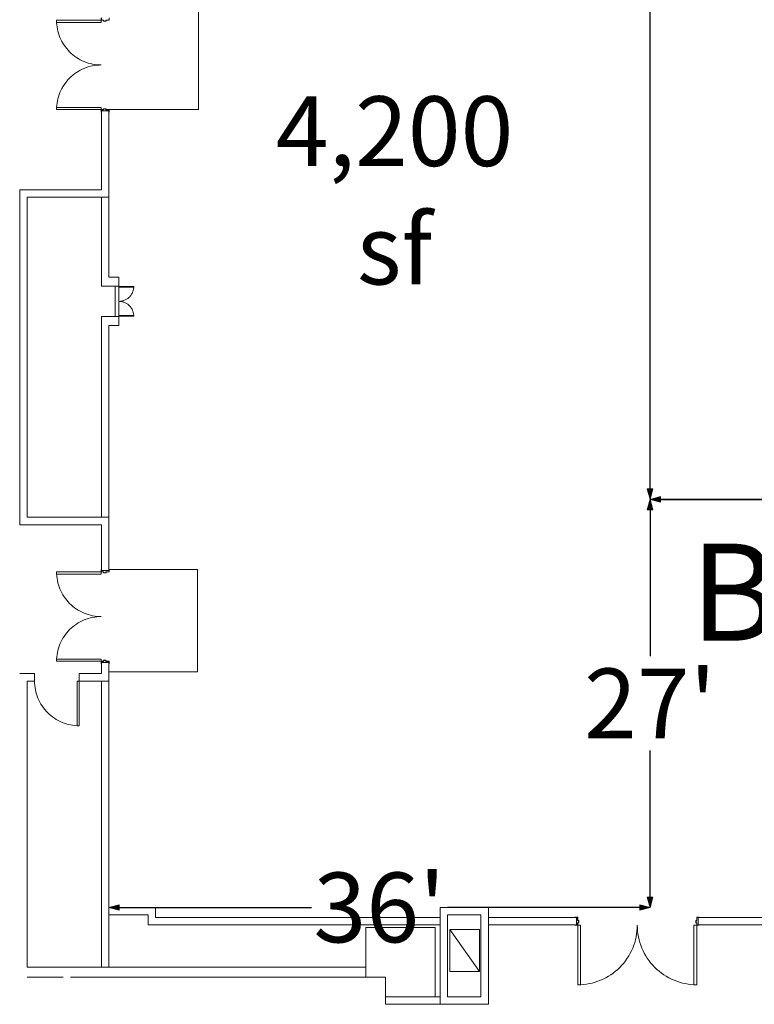
# Model space of a CAD drawing. Units: feet. Extents: x 142 to 618, y -595 to -62.
# Drawn here: x 372 to 421, y -552 to -486 of the extents above; entities that cross this region are included whole.
import ezdxf

# ---------------------------------------------------------------- set-up
doc = ezdxf.new("R2010")
doc.units = ezdxf.units.FT
doc.header["$LTSCALE"] = 50
doc.header["$MEASUREMENT"] = 0
doc.header["$PDMODE"] = 1
doc.header["$PDSIZE"] = -2
doc.layers.get('0').update_dxf_attribs({"lineweight": 15})
doc.layers.get('DEFPOINTS').update_dxf_attribs({"lineweight": 15})
for name, color, linetype, lineweight, true_color in [('A-DOOR', 5, 'Continuous', 18, 0x0000ff), ('A-INTWALL', 3, 'Continuous', 18, 0x00ff00), ('A-VERT', 7, 'Continuous', 18, 0x808000), ('S-STWALL', 3, 'Continuous', 18, 0x00ff00)]:
    doc.layers.add(name, color=color, linetype=linetype, lineweight=lineweight, true_color=true_color)
doc.layers.add('Dimension', color=7, linetype='Continuous', lineweight=5)
doc.layers.add('TEXT', color=7, linetype='Continuous', lineweight=15)
doc.styles.add('Times', font='txt')
doc.styles.add('Times New Roman', font='times.ttf')
doc.dimstyles.new('Plan Dim', dxfattribs={"dimtxt": 4.683883, "dimasz": 0.695801, "dimexe": 0, "dimexo": 0, "dimgap": 0, "dimtad": 0, "dimtih": 1, "dimtoh": 1, "dimdec": 3, "dimzin": 4, "dimdsep": 46, "dimtxsty": 'Times New Roman', "dimblk": 'VW_FILLEDARROW', "dimblk1": 'VW_FILLEDARROW', "dimblk2": 'VW_FILLEDARROW', "dimcen": 0, "dimse1": 1, "dimse2": 1, "dimazin": 0, "dimtfac": 1, "dimtdec": 3, "dimtix": 1, "dimtofl": 0, "dimtmove": 0, "dimatfit": 0, "dimldrblk": 'VW_FILLEDARROW', "dimfxl": 1, "dimfrac": 2, "dimtolj": 1, "dimtzin": 4, "dimarcsym": 0})

# ---------------------------------------------------------------- blocks, each defined once
blk = doc.blocks.new('Group-6-1')
at = {"color": 7, "transparency": 33554687}
for points in [[(27.213, -393.729, 0), (27.407, -393.729, 0), (27.407, -397.729, 0), (27.213, -397.729, 0), (27.213, -393.729, 0)], [(31.213, -393.729, 0), (31.208, -393.925, 0), (31.193, -394.121, 0), (31.169, -394.316, 0), (31.136, -394.509, 0), (31.093, -394.701, 0), (31.04, -394.89, 0), (30.979, -395.077, 0), (30.908, -395.26, 0), (30.829, -395.439, 0), (30.74, -395.615, 0), (30.644, -395.785, 0), (30.539, -395.951, 0), (30.425, -396.112, 0), (30.305, -396.267, 0), (30.176, -396.415, 0), (30.041, -396.557, 0), (29.899, -396.693, 0), (29.75, -396.821, 0), (29.595, -396.942, 0), (29.435, -397.055, 0), (29.269, -397.16, 0), (29.098, -397.257, 0), (28.923, -397.345, 0), (28.743, -397.425, 0), (28.56, -397.495, 0), (28.374, -397.557, 0), (28.185, -397.609, 0), (27.993, -397.652, 0), (27.8, -397.686, 0), (27.605, -397.71, 0), (27.409, -397.724, 0), (27.213, -397.729, 0)], [(35.213, -397.729, 0), (35.016, -397.724, 0), (34.821, -397.71, 0), (34.626, -397.686, 0), (34.432, -397.652, 0), (34.241, -397.609, 0), (34.052, -397.557, 0), (33.865, -397.495, 0), (33.682, -397.425, 0), (33.502, -397.345, 0), (33.327, -397.257, 0), (33.156, -397.16, 0), (32.99, -397.055, 0), (32.83, -396.942, 0), (32.675, -396.821, 0), (32.526, -396.693, 0), (32.384, -396.557, 0), (32.249, -396.415, 0), (32.121, -396.267, 0), (32, -396.112, 0), (31.887, -395.951, 0), (31.782, -395.785, 0), (31.685, -395.615, 0), (31.597, -395.439, 0), (31.517, -395.26, 0), (31.446, -395.077, 0), (31.385, -394.89, 0), (31.333, -394.701, 0), (31.29, -394.509, 0), (31.256, -394.316, 0), (31.232, -394.121, 0), (31.217, -393.925, 0), (31.213, -393.729, 0)], [(35.213, -393.729, 0), (35.018, -393.729, 0), (35.018, -397.729, 0), (35.213, -397.729, 0), (35.213, -393.729, 0)]]:
    blk.add_polyline3d(points, dxfattribs=at)
blk = doc.blocks.new('Group-14-1')
at = {"color": 7, "transparency": 33554687}
for points in [[(-6.287, -380.332, 0), (-6.435, -380.328, 0), (-6.581, -380.317, 0), (-6.728, -380.299, 0), (-6.873, -380.274, 0), (-7.016, -380.242, 0), (-7.158, -380.202, 0), (-7.298, -380.156, 0), (-7.435, -380.103, 0), (-7.57, -380.044, 0), (-7.702, -379.977, 0), (-7.83, -379.905, 0), (-7.954, -379.826, 0), (-8.074, -379.741, 0), (-8.191, -379.651, 0), (-8.302, -379.554, 0), (-8.409, -379.453, 0), (-8.51, -379.346, 0), (-8.606, -379.235, 0), (-8.697, -379.119, 0), (-8.782, -378.998, 0), (-8.861, -378.874, 0), (-8.933, -378.746, 0), (-8.999, -378.614, 0), (-9.059, -378.48, 0), (-9.112, -378.342, 0), (-9.158, -378.202, 0), (-9.197, -378.061, 0), (-9.23, -377.917, 0), (-9.255, -377.772, 0), (-9.273, -377.626, 0), (-9.284, -377.479, 0), (-9.287, -377.332, 0)], [(-6.287, -377.332, 0), (-6.433, -377.332, 0), (-6.433, -380.332, 0), (-6.287, -380.332, 0), (-6.287, -377.332, 0)]]:
    blk.add_polyline3d(points, dxfattribs=at)
blk = doc.blocks.new('Group-20-1')
at = {"color": 7, "transparency": 33554687}
for points in [[(-4.808, -332.957, 0), (-4.808, -333.103, 0), (-7.808, -333.103, 0), (-7.808, -332.957, 0), (-4.808, -332.957, 0)], [(-4.808, -335.957, 0), (-4.955, -335.953, 0), (-5.102, -335.943, 0), (-5.248, -335.925, 0), (-5.393, -335.899, 0), (-5.537, -335.867, 0), (-5.679, -335.828, 0), (-5.819, -335.782, 0), (-5.956, -335.729, 0), (-6.091, -335.669, 0), (-6.222, -335.603, 0), (-6.35, -335.53, 0), (-6.475, -335.451, 0), (-6.595, -335.367, 0), (-6.711, -335.276, 0), (-6.823, -335.18, 0), (-6.929, -335.078, 0), (-7.031, -334.972, 0), (-7.127, -334.86, 0), (-7.218, -334.744, 0), (-7.303, -334.624, 0), (-7.381, -334.499, 0), (-7.454, -334.371, 0), (-7.52, -334.24, 0), (-7.58, -334.105, 0), (-7.633, -333.968, 0), (-7.679, -333.828, 0), (-7.718, -333.686, 0), (-7.751, -333.542, 0), (-7.776, -333.397, 0), (-7.794, -333.251, 0), (-7.805, -333.104, 0), (-7.808, -332.957, 0)], [(-7.808, -338.957, 0), (-7.805, -338.81, 0), (-7.794, -338.663, 0), (-7.776, -338.517, 0), (-7.751, -338.372, 0), (-7.718, -338.228, 0), (-7.679, -338.086, 0), (-7.633, -337.946, 0), (-7.58, -337.809, 0), (-7.52, -337.674, 0), (-7.454, -337.543, 0), (-7.381, -337.415, 0), (-7.303, -337.29, 0), (-7.218, -337.17, 0), (-7.127, -337.054, 0), (-7.031, -336.942, 0), (-6.929, -336.836, 0), (-6.823, -336.734, 0), (-6.711, -336.638, 0), (-6.595, -336.547, 0), (-6.475, -336.463, 0), (-6.35, -336.384, 0), (-6.222, -336.311, 0), (-6.091, -336.245, 0), (-5.956, -336.185, 0), (-5.819, -336.132, 0), (-5.679, -336.086, 0), (-5.537, -336.047, 0), (-5.393, -336.015, 0), (-5.248, -335.989, 0), (-5.102, -335.971, 0), (-4.955, -335.961, 0), (-4.808, -335.957, 0)], [(-4.808, -338.957, 0), (-4.808, -338.811, 0), (-7.808, -338.811, 0), (-7.808, -338.957, 0), (-4.808, -338.957, 0)]]:
    blk.add_polyline3d(points, dxfattribs=at)
blk = doc.blocks.new('Group-21-1')
at = {"color": 7, "transparency": 33554687}
for points in [[(-4.808, -370, 0), (-4.808, -370.146, 0), (-7.808, -370.146, 0), (-7.808, -370, 0), (-4.808, -370, 0)], [(-4.808, -373, 0), (-4.955, -372.996, 0), (-5.102, -372.985, 0), (-5.248, -372.967, 0), (-5.393, -372.942, 0), (-5.537, -372.91, 0), (-5.679, -372.871, 0), (-5.819, -372.824, 0), (-5.956, -372.771, 0), (-6.091, -372.712, 0), (-6.222, -372.645, 0), (-6.35, -372.573, 0), (-6.475, -372.494, 0), (-6.595, -372.409, 0), (-6.711, -372.319, 0), (-6.823, -372.223, 0), (-6.929, -372.121, 0), (-7.031, -372.014, 0), (-7.127, -371.903, 0), (-7.218, -371.787, 0), (-7.303, -371.666, 0), (-7.381, -371.542, 0), (-7.454, -371.414, 0), (-7.52, -371.282, 0), (-7.58, -371.148, 0), (-7.633, -371.01, 0), (-7.679, -370.871, 0), (-7.718, -370.729, 0), (-7.751, -370.585, 0), (-7.776, -370.44, 0), (-7.794, -370.294, 0), (-7.805, -370.147, 0), (-7.808, -370, 0)], [(-7.808, -376, 0), (-7.805, -375.852, 0), (-7.794, -375.706, 0), (-7.776, -375.56, 0), (-7.751, -375.414, 0), (-7.718, -375.271, 0), (-7.679, -375.129, 0), (-7.633, -374.989, 0), (-7.58, -374.852, 0), (-7.52, -374.717, 0), (-7.454, -374.586, 0), (-7.381, -374.457, 0), (-7.303, -374.333, 0), (-7.218, -374.213, 0), (-7.127, -374.097, 0), (-7.031, -373.985, 0), (-6.929, -373.878, 0), (-6.823, -373.777, 0), (-6.711, -373.681, 0), (-6.595, -373.59, 0), (-6.475, -373.505, 0), (-6.35, -373.427, 0), (-6.222, -373.354, 0), (-6.091, -373.288, 0), (-5.956, -373.228, 0), (-5.819, -373.175, 0), (-5.679, -373.129, 0), (-5.537, -373.09, 0), (-5.393, -373.057, 0), (-5.248, -373.032, 0), (-5.102, -373.014, 0), (-4.955, -373.003, 0), (-4.808, -373, 0)], [(-4.808, -376, 0), (-4.808, -375.854, 0), (-7.808, -375.854, 0), (-7.808, -376, 0), (-4.808, -376, 0)]]:
    blk.add_polyline3d(points, dxfattribs=at)
blk = doc.blocks.new('Group-25-1')
at = {"color": 7, "transparency": 33554687}
for points in [[(-2.621, -350.832, 0), (-2.622, -350.881, 0), (-2.625, -350.93, 0), (-2.631, -350.979, 0), (-2.64, -351.027, 0), (-2.651, -351.075, 0), (-2.664, -351.122, 0), (-2.679, -351.169, 0), (-2.697, -351.215, 0), (-2.717, -351.26, 0), (-2.739, -351.303, 0), (-2.763, -351.346, 0), (-2.789, -351.388, 0), (-2.817, -351.428, 0), (-2.848, -351.466, 0), (-2.88, -351.504, 0), (-2.914, -351.539, 0), (-2.949, -351.573, 0), (-2.986, -351.605, 0), (-3.025, -351.635, 0), (-3.065, -351.664, 0), (-3.107, -351.69, 0), (-3.149, -351.714, 0), (-3.193, -351.736, 0), (-3.238, -351.756, 0), (-3.284, -351.774, 0), (-3.33, -351.789, 0), (-3.378, -351.802, 0), (-3.426, -351.813, 0), (-3.474, -351.821, 0), (-3.523, -351.827, 0), (-3.572, -351.831, 0), (-3.621, -351.832, 0)], [(-3.621, -350.832, 0), (-3.621, -350.881, 0), (-2.621, -350.881, 0), (-2.621, -350.832, 0), (-3.621, -350.832, 0)], [(-3.621, -351.832, 0), (-3.572, -351.833, 0), (-3.523, -351.837, 0), (-3.474, -351.843, 0), (-3.426, -351.851, 0), (-3.378, -351.862, 0), (-3.33, -351.875, 0), (-3.284, -351.891, 0), (-3.238, -351.908, 0), (-3.193, -351.928, 0), (-3.149, -351.95, 0), (-3.107, -351.974, 0), (-3.065, -352.001, 0), (-3.025, -352.029, 0), (-2.986, -352.059, 0), (-2.949, -352.091, 0), (-2.914, -352.125, 0), (-2.88, -352.161, 0), (-2.848, -352.198, 0), (-2.817, -352.236, 0), (-2.789, -352.277, 0), (-2.763, -352.318, 0), (-2.739, -352.361, 0), (-2.717, -352.405, 0), (-2.697, -352.449, 0), (-2.679, -352.495, 0), (-2.664, -352.542, 0), (-2.651, -352.589, 0), (-2.64, -352.637, 0), (-2.631, -352.685, 0), (-2.625, -352.734, 0), (-2.622, -352.783, 0), (-2.621, -352.832, 0)], [(-3.621, -352.832, 0), (-3.621, -352.783, 0), (-2.621, -352.783, 0), (-2.621, -352.832, 0), (-3.621, -352.832, 0)]]:
    blk.add_polyline3d(points, dxfattribs=at)
blk = doc.blocks.new('VW_FILLEDARROW')
at = {"linetype": 'Continuous', "lineweight": 0, "transparency": 16777216}
blk.add_hatch(color=0, dxfattribs=at).paths.add_polyline_path([(-1, 0.268), (0, 0), (-1, -0.268)])
at = {"color": 0, "linetype": 'Continuous', "lineweight": 5, "transparency": 16777216, "flags": 128}
blk.add_lwpolyline([(-1, 0.268), (0, 0), (-1, -0.268)], close=True, dxfattribs=at)
blk = doc.blocks.new('*D62')
at = {"layer": 'DEFPOINTS', "color": 0, "linetype": 'Continuous', "transparency": 16777216}
for p in [(413.984, -431.951), (414.17, -431.951), (413.984, -517.832)]:
    blk.add_point(p, dxfattribs=at)
at = {"layer": 'Dimension', "color": 0, "linetype": 'Continuous', "lineweight": -2, "transparency": 16777216}
for p, q in [((413.984, -432.647), (413.984, -471.728)), ((413.984, -517.137), (413.984, -478.055))]:
    blk.add_line(p, q, dxfattribs=at)
at = {"layer": 'Dimension', "color": 0, "linetype": 'Continuous', "lineweight": -2, "transparency": 16777216, "xscale": 0.6958007812500001, "yscale": 0.6958007812500001, "zscale": 0.6958007812500001}
for p, rotation in [((413.984, -431.951), 90), ((413.984, -517.832), 270)]:
    blk.add_blockref('VW_FILLEDARROW', p, dxfattribs=dict(at, rotation=rotation))
at = {"layer": 'Dimension', "color": 0, "linetype": 'Continuous', "lineweight": 18, "transparency": 16777216, "insert": (413.984, -474.892), "char_height": 4.6839, "attachment_point": 5, "style": 'Times New Roman'}
blk.add_mtext("\\A1;86'", dxfattribs=at)
blk = doc.blocks.new('*D64')
at = {"layer": 'DEFPOINTS', "color": 0, "linetype": 'Continuous', "transparency": 16777216}
for p in [(377.625, -545.243), (413.984, -545.243), (413.984, -545.243)]:
    blk.add_point(p, dxfattribs=at)
at = {"layer": 'Dimension', "color": 0, "linetype": 'Continuous', "lineweight": -2, "transparency": 16777216}
for p, q in [((378.321, -545.243), (391.229, -545.243)), ((413.288, -545.243), (400.38, -545.243))]:
    blk.add_line(p, q, dxfattribs=at)
at = {"layer": 'Dimension', "color": 0, "linetype": 'Continuous', "lineweight": -2, "transparency": 16777216, "xscale": 0.6958007812500001, "yscale": 0.6958007812500001, "zscale": 0.6958007812500001, "rotation": 180}
blk.add_blockref('VW_FILLEDARROW', (377.625, -545.243), dxfattribs=at)
at = {"layer": 'Dimension', "color": 0, "linetype": 'Continuous', "lineweight": -2, "transparency": 16777216, "xscale": 0.6958007812500001, "yscale": 0.6958007812500001, "zscale": 0.6958007812500001}
blk.add_blockref('VW_FILLEDARROW', (413.984, -545.243), dxfattribs=at)
at = {"layer": 'Dimension', "color": 0, "linetype": 'Continuous', "lineweight": 18, "transparency": 16777216, "insert": (395.804, -545.243), "char_height": 4.6839, "attachment_point": 5, "style": 'Times New Roman'}
blk.add_mtext("\\A1;36'", dxfattribs=at)
blk = doc.blocks.new('*D97')
at = {"layer": 'DEFPOINTS', "color": 0, "linetype": 'Continuous', "transparency": 16777216}
for p in [(413.984, -517.832), (413.984, -517.832), (413.963, -545.243)]:
    blk.add_point(p, dxfattribs=at)
at = {"layer": 'Dimension', "color": 0, "linetype": 'Continuous', "lineweight": -2, "transparency": 16777216}
for p, q in [((413.984, -518.528), (413.984, -528.367)), ((413.984, -544.547), (413.984, -534.708))]:
    blk.add_line(p, q, dxfattribs=at)
at = {"layer": 'Dimension', "color": 0, "linetype": 'Continuous', "lineweight": -2, "transparency": 16777216, "xscale": 0.6958007812500001, "yscale": 0.6958007812500001, "zscale": 0.6958007812500001}
for p, rotation in [((413.984, -517.832), 90), ((413.984, -545.243), 270)]:
    blk.add_blockref('VW_FILLEDARROW', p, dxfattribs=dict(at, rotation=rotation))
at = {"layer": 'Dimension', "color": 0, "linetype": 'Continuous', "lineweight": 18, "transparency": 16777216, "insert": (413.984, -531.538), "char_height": 4.6839, "attachment_point": 5, "style": 'Times New Roman'}
blk.add_mtext("\\A1;27'", dxfattribs=at)
blk = doc.blocks.new('*D102')
at = {"layer": 'DEFPOINTS', "color": 0, "transparency": 16777216}
for p in [(413.984, -517.84), (413.984, -517.84), (453.966, -517.834)]:
    blk.add_point(p, dxfattribs=at)
at = {"layer": 'TEXT', "color": 0, "lineweight": -2, "transparency": 16777216}
for p, q in [((414.679, -517.84), (430.095, -517.838)), ((453.27, -517.834), (437.855, -517.836))]:
    blk.add_line(p, q, dxfattribs=at)
at = {"layer": 'TEXT', "color": 0, "lineweight": -2, "transparency": 16777216, "xscale": 0.6958007812500001, "yscale": 0.6958007812500001, "zscale": 0.6958007812500001}
for p, rotation in [((413.984, -517.84), 180.0094375807013), ((453.966, -517.834), 0.009437580701252557)]:
    blk.add_blockref('VW_FILLEDARROW', p, dxfattribs=dict(at, rotation=rotation))
at = {"layer": 'TEXT', "color": 0, "transparency": 16777216, "insert": (433.975, -517.837), "char_height": 4.6839, "attachment_point": 5, "style": 'Times New Roman'}
blk.add_mtext("\\A1;40'", dxfattribs=at)

msp = doc.modelspace()

# ---------------------------------------------------------------- linework, layer by layer
at = {"layer": 'A-DOOR', "color": 7, "lineweight": 18, "transparency": 33554687}
for p, q in [((378.042, -503.518), (378.042, -505.56)), ((378.292, -503.518), (378.292, -505.56))]:
    msp.add_line(p, q, dxfattribs=at)
at = {"layer": 'A-DOOR', "color": 7, "lineweight": 18, "transparency": 33554687, "flags": 128}
for points in [[(377.103, -485.508), (377.103, -485.653, 0.414214), (377.114, -485.664), (377.249, -485.664, -0.414214), (377.26, -485.674), (377.26, -485.716, 0.414214), (377.27, -485.726), (377.416, -485.726, 0.414214), (377.426, -485.716), (377.426, -485.674, -0.414214), (377.437, -485.664), (377.636, -485.664, 0.443661), (377.646, -485.653), (377.646, -485.508, 0.443661)], [(377.636, -485.508), (377.636, -485.653), (377.437, -485.653, 0.414214), (377.416, -485.674), (377.416, -485.716), (377.27, -485.716), (377.27, -485.674, 0.414214), (377.249, -485.653), (377.114, -485.653), (377.114, -485.508)]]:
    msp.add_lwpolyline(points, format="xyb", dxfattribs=at)
for points in [[(377.416, -491.653), (377.416, -491.612), (377.27, -491.612), (377.27, -491.653, -0.414214), (377.249, -491.674), (377.114, -491.674), (377.114, -491.82), (377.124, -491.82), (377.124, -491.83), (377.114, -491.83, -0.414214), (377.103, -491.82), (377.103, -491.674, -0.414214), (377.114, -491.664), (377.249, -491.664, 0.414214), (377.26, -491.653), (377.26, -491.612, -0.414214), (377.27, -491.601), (377.416, -491.601, -0.414214), (377.426, -491.612), (377.426, -491.653, 0.414214), (377.437, -491.664), (377.636, -491.664, -0.443661), (377.646, -491.674), (377.646, -491.82, -0.443661), (377.636, -491.83), (377.625, -491.83), (377.625, -491.82), (377.636, -491.82), (377.636, -491.674), (377.437, -491.674, -0.414214)], [(377.416, -522.717), (377.416, -522.759), (377.27, -522.759), (377.27, -522.717, 0.414214), (377.249, -522.696), (377.114, -522.696), (377.114, -522.55), (377.124, -522.55), (377.124, -522.54), (377.114, -522.54, 0.414214), (377.103, -522.55), (377.103, -522.696, 0.414214), (377.114, -522.707), (377.249, -522.707, -0.414214), (377.26, -522.717), (377.26, -522.759, 0.414214), (377.27, -522.769), (377.416, -522.769, 0.414214), (377.426, -522.759), (377.426, -522.717, -0.414214), (377.437, -522.707), (377.636, -522.707, 0.443661), (377.646, -522.696), (377.646, -522.55, 0.443661), (377.636, -522.54), (377.625, -522.54), (377.625, -522.55), (377.636, -522.55), (377.636, -522.696), (377.437, -522.696, 0.414214)], [(377.416, -528.696), (377.416, -528.654), (377.27, -528.654), (377.27, -528.696, -0.414214), (377.249, -528.717), (377.114, -528.717), (377.114, -528.863), (377.124, -528.863), (377.124, -528.873), (377.114, -528.873, -0.414214), (377.103, -528.863), (377.103, -528.717, -0.414214), (377.114, -528.707), (377.249, -528.707, 0.414214), (377.26, -528.696), (377.26, -528.654, -0.414214), (377.27, -528.644), (377.416, -528.644, -0.414214), (377.426, -528.654), (377.426, -528.696, 0.414214), (377.437, -528.707), (377.636, -528.707, -0.443661), (377.646, -528.717), (377.646, -528.863, -0.443661), (377.636, -528.873), (377.625, -528.873), (377.625, -528.863), (377.636, -528.863), (377.636, -528.717), (377.437, -528.717, -0.414214)], [(409.135, -546.124), (409.177, -546.124), (409.177, -546.27), (409.135, -546.27, 0.414214), (409.115, -546.291), (409.115, -546.426), (408.969, -546.426), (408.969, -546.416), (408.958, -546.416), (408.958, -546.426, 0.414214), (408.969, -546.437), (409.115, -546.437, 0.414214), (409.125, -546.426), (409.125, -546.291, -0.414214), (409.135, -546.28), (409.177, -546.28, 0.414214), (409.188, -546.27), (409.188, -546.124, 0.414214), (409.177, -546.114), (409.135, -546.114, -0.414214), (409.125, -546.103), (409.125, -545.905, 0.443661), (409.115, -545.894), (408.969, -545.894, 0.443661), (408.958, -545.905), (408.958, -545.915), (408.969, -545.915), (408.969, -545.905), (409.115, -545.905), (409.115, -546.103, 0.414214)], [(417.115, -546.124), (417.073, -546.124), (417.073, -546.27), (417.115, -546.27, -0.414214), (417.135, -546.291), (417.135, -546.426), (417.281, -546.426), (417.281, -546.416), (417.292, -546.416), (417.292, -546.426, -0.414214), (417.281, -546.437), (417.135, -546.437, -0.414214), (417.125, -546.426), (417.125, -546.291, 0.414214), (417.115, -546.28), (417.073, -546.28, -0.414214), (417.063, -546.27), (417.063, -546.124, -0.414214), (417.073, -546.114), (417.115, -546.114, 0.414214), (417.125, -546.103), (417.125, -545.905, -0.443661), (417.135, -545.894), (417.281, -545.894, -0.443661), (417.292, -545.905), (417.292, -545.915), (417.281, -545.915), (417.281, -545.905), (417.135, -545.905), (417.135, -546.103, -0.414214)]]:
    msp.add_lwpolyline(points, format="xyb", close=True, dxfattribs=at)
at = {"layer": 'A-INTWALL', "color": 7, "lineweight": 18, "transparency": 33554687}
for p, q in [((377.125, -497.038), (377.125, -491.747)), ((377.125, -491.747), (377.625, -491.747)), ((377.625, -497.538), (377.625, -491.747)), ((371.625, -519.538), (371.625, -497.038)), ((371.625, -497.038), (377.125, -497.038)), ((372.125, -519.038), (372.125, -497.538)), ((372.125, -497.538), (377.625, -497.538)), ((377.125, -503.518), (377.125, -497.538)), ((377.625, -502.914), (377.625, -497.538)), ((377.625, -502.914), (378.292, -502.914)), ((378.292, -502.914), (378.292, -503.518)), ((377.125, -503.518), (378.292, -503.518)), ((377.125, -505.56), (377.125, -519.038)), ((377.125, -505.56), (378.292, -505.56)), ((378.292, -505.56), (378.292, -506.164)), ((377.625, -506.164), (377.625, -519.538)), ((377.625, -506.164), (378.292, -506.164)), ((372.125, -519.038), (377.625, -519.038)), ((371.625, -519.538), (377.125, -519.538)), ((377.125, -519.538), (377.125, -522.623)), ((377.625, -519.538), (377.625, -522.623)), ((377.125, -522.623), (377.625, -522.623)), ((377.125, -528.79), (377.125, -529.538)), ((377.125, -528.79), (377.625, -528.79)), ((377.625, -528.79), (377.625, -530.038)), ((372.625, -529.538), (371.625, -529.538)), ((372.625, -529.538), (372.625, -530.038)), ((377.125, -529.538), (375.625, -529.538)), ((375.625, -529.538), (375.625, -530.038)), ((372.125, -549.247), (372.125, -530.038)), ((372.625, -530.038), (372.125, -530.038)), ((377.625, -530.038), (375.625, -530.038)), ((377.125, -549.247), (377.125, -530.038)), ((377.625, -549.247), (377.625, -530.038)), ((377.625, -545.248), (380.749, -545.248)), ((380.749, -545.915), (380.749, -545.248)), ((399.873, -545.248), (403.123, -545.248)), ((399.873, -551.747), (399.873, -545.248)), ((403.123, -551.747), (403.123, -545.248)), ((377.625, -545.748), (377.625, -546.915)), ((377.625, -545.748), (380.249, -545.748)), ((380.249, -546.415), (380.249, -545.748)), ((380.749, -545.915), (392.625, -545.916)), ((392.098, -545.916), (399.873, -545.915)), ((400.373, -545.748), (402.623, -545.748)), ((400.373, -551.247), (400.373, -545.748)), ((402.623, -545.748), (402.623, -551.247)), ((403.123, -545.915), (409.042, -545.915)), ((409.042, -546.415), (409.042, -545.915)), ((423.123, -545.915), (417.208, -545.915)), ((417.208, -546.415), (417.208, -545.915)), ((399.873, -546.415), (380.249, -546.415)), ((409.042, -546.415), (403.123, -546.415)), ((417.208, -546.415), (423.623, -546.414)), ((372.125, -549.247), (394.875, -549.247)), ((394.875, -549.247), (394.875, -549.913)), ((372.125, -549.913), (374.537, -549.913)), ((375.037, -549.913), (395.042, -549.913)), ((396.204, -551.747), (396.204, -551.247)), ((399.542, -551.247), (399.873, -551.247)), ((400.373, -551.247), (402.623, -551.247)), ((396.208, -551.747), (403.123, -551.747))]:
    msp.add_line(p, q, dxfattribs=at)
at = {"layer": 'A-VERT', "color": 7, "lineweight": 18, "transparency": 33554687}
msp.add_line((402.524, -549.551), (400.524, -546.718), dxfattribs=at)
at = {"layer": 'A-VERT', "color": 7, "lineweight": 18, "transparency": 33554687, "flags": 128}
msp.add_lwpolyline([(402.524, -549.551), (402.524, -546.718), (400.524, -546.718), (400.524, -549.551), (402.524, -549.551)], close=True, dxfattribs=at)
at = {"layer": 'S-STWALL', "color": 7, "lineweight": 18, "transparency": 33554687}
for p, q in [((394.875, -549.913), (394.875, -546.58)), ((394.875, -546.58), (399.542, -546.58)), ((399.542, -546.58), (399.542, -551.247)), ((396.208, -549.913), (394.875, -549.913)), ((396.208, -551.247), (396.208, -549.913)), ((399.542, -551.247), (396.208, -551.247))]:
    msp.add_line(p, q, dxfattribs=at)
at = {"layer": 'TEXT', "color": 7, "linetype": 'Continuous', "lineweight": 18, "transparency": 33554687}
for p, q in [((383.646, -491.663), (383.646, -476.226)), ((377.646, -491.663), (383.646, -491.663)), ((377.625, -522.55), (383.58, -522.55)), ((383.58, -522.55), (383.58, -529.414)), ((377.625, -529.414), (383.58, -529.414))]:
    msp.add_line(p, q, dxfattribs=at)
at = {"layer": 'TEXT'}
msp.add_line((453.966, -517.834), (413.984, -517.832), dxfattribs=at)

# ---------------------------------------------------------------- block references
at = {"layer": 'A-DOOR', "color": 7, "transparency": 33554687}
for name in ['Group-20-1', 'Group-25-1', 'Group-21-1', 'Group-14-1', 'Group-6-1']:
    msp.add_blockref(name, (381.912, -152.707), dxfattribs=at)

# ---------------------------------------------------------------- texts
at = {"layer": 'TEXT', "color": 7, "transparency": 33554687, "style": 'Times'}
for s, insert, char_height, attachment_point, line_spacing_factor in [('4,200\\Psf', (396.817, -490.768), 4.6839, 2, 1.018189), ('B3', (416.678, -520.807), 6.5195, 1, 0.898351)]:
    msp.add_mtext(s, dxfattribs=dict(at, insert=insert, char_height=char_height, attachment_point=attachment_point, line_spacing_factor=line_spacing_factor))

# ---------------------------------------------------------------- dimensions: what is measured, and where the dimension line sits
at = {"layer": 'Dimension', "color": 7, "linetype": 'Continuous', "lineweight": 18, "transparency": 33554687}
for base, p1, p2, override, picture, middle in [((413.984, -431.951), (413.984, -517.832), (414.17, -431.951), {"dimgap": 0.78125, "dimdec": 0, "dimpost": "<>'", "dimtxsty": 'Times New Roman'}, '*D62', (413.984, -474.892)), ((413.984, -517.832), (413.963, -545.243), (413.984, -517.832), {"dimtxt": 4.683883, "dimgap": 0.78125, "dimdec": 0, "dimpost": "<>'", "dimtxsty": 'Times New Roman'}, '*D97', (413.984, -531.538))]:
    dim = msp.add_linear_dim(base=base, p1=p1, p2=p2, angle=270, dimstyle='Plan Dim', override=override, dxfattribs=at)
    dim.commit()
    dim.dimension.update_dxf_attribs({"geometry": picture, "text_midpoint": middle})
dim = msp.add_linear_dim(base=(413.984, -545.243), p1=(377.625, -545.243), p2=(413.984, -545.243), dimstyle='Plan Dim', override={"dimgap": 0.78125, "dimdec": 0, "dimpost": "<>'", "dimtxsty": 'Times New Roman'}, dxfattribs=at)
dim.commit()
dim.dimension.update_dxf_attribs({"geometry": '*D64', "text_midpoint": (395.804, -545.243)})
at = {"layer": 'TEXT'}
dim = msp.add_aligned_dim(p1=(453.966, -517.834), p2=(413.984, -517.84), distance=0, dimstyle='Plan Dim', override={"dimdec": 0, "dimpost": "<>'"}, dxfattribs=at)
dim.commit()
dim.dimension.update_dxf_attribs({"geometry": '*D102', "text_midpoint": (433.975, -517.837)})

doc.saveas('drawing.dxf')
